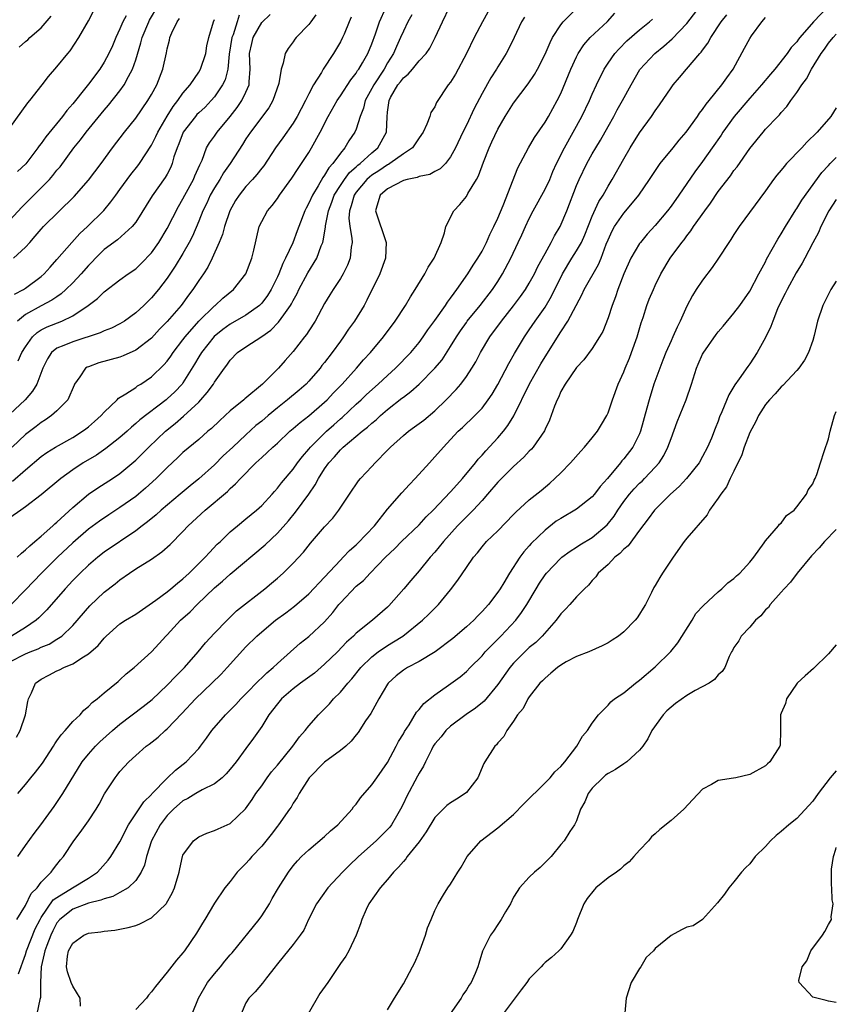
# Model space of a CAD drawing. Units: inches. Extents: x 2616000 to 2619000, y 1521000 to 1524000.
# Drawn here: x 2618896 to 2619000, y 1521392 to 1521517 of the extents above; entities that cross this region are included whole.
import ezdxf

# ---------------------------------------------------------------- set-up
doc = ezdxf.new("R2010")
doc.units = ezdxf.units.IN
doc.header["$MEASUREMENT"] = 0
doc.layers.add('LD26161521_2ft', color=254, linetype='Continuous')

msp = doc.modelspace()

# ---------------------------------------------------------------- linework, layer by layer
at = {"layer": 'LD26161521_2ft'}
for points, elevation in [([(2618896.02, 1521411), (2618897, 1521412.41), (2618898.1, 1521413.9), (2618898.96, 1521415), (2618900.66, 1521417.34), (2618901.76, 1521419), (2618904.21, 1521423), (2618905, 1521423.99), (2618905.88, 1521425), (2618906.44, 1521425.56), (2618908.07, 1521427), (2618909, 1521427.79), (2618911.96, 1521430.04), (2618913.07, 1521430.93), (2618915, 1521432.74), (2618916.1, 1521433.9), (2618917.18, 1521435), (2618918.92, 1521437), (2618919.86, 1521438.14), (2618921, 1521439.34), (2618922.6, 1521441), (2618923.81, 1521442.19), (2618927.4, 1521445), (2618928.27, 1521445.73), (2618929, 1521446.35), (2618929.73, 1521447), (2618931, 1521448.25), (2618932.33, 1521449.67), (2618933.21, 1521450.79), (2618935, 1521452.88), (2618936.03, 1521453.97), (2618936.79, 1521455), (2618938.14, 1521457), (2618939.31, 1521458.69), (2618939.57, 1521459), (2618941, 1521460.54), (2618941.41, 1521461), (2618943, 1521462.61), (2618943.36, 1521463), (2618945, 1521464.47), (2618945.64, 1521465), (2618946.43, 1521465.57), (2618947.58, 1521466.42), (2618949, 1521467.62), (2618950.45, 1521469), (2618951.7, 1521470.3), (2618952.3, 1521471), (2618953, 1521471.96), (2618953.69, 1521473), (2618954.19, 1521473.81), (2618954.81, 1521475), (2618956, 1521477), (2618957.47, 1521479), (2618959, 1521480.92), (2618959.88, 1521482.11), (2618960.52, 1521483), (2618961, 1521483.8), (2618961.66, 1521485), (2618962.08, 1521485.92), (2618963, 1521487.6), (2618963.79, 1521489), (2618964.19, 1521489.81), (2618964.93, 1521491), (2618965.75, 1521493), (2618967, 1521496.21), (2618967.33, 1521497), (2618968.31, 1521499), (2618969, 1521500.25), (2618969.43, 1521501), (2618970.03, 1521501.97), (2618971, 1521503.73), (2618971.74, 1521505), (2618972.18, 1521505.82), (2618972.85, 1521507), (2618973.94, 1521509), (2618975.06, 1521510.94), (2618976.96, 1521513), (2618978.1, 1521513.9), (2618979.15, 1521514.85), (2618981, 1521516.81), (2618984.55, 1521521.45)], 7830), ([(2618895, 1521491.81), (2618896.54, 1521493.46), (2618900.04, 1521497), (2618900.49, 1521497.51), (2618901, 1521498.16), (2618901.39, 1521498.61), (2618903.13, 1521501), (2618903.97, 1521502.03), (2618904.7, 1521503), (2618907, 1521505.79), (2618907.56, 1521506.44), (2618909, 1521508.26), (2618909.53, 1521509), (2618910.08, 1521510.08), (2618910.59, 1521511), (2618911, 1521512.18), (2618911.67, 1521514.33), (2618911.83, 1521515), (2618912.65, 1521517), (2618912.77, 1521517.23), (2618913.83, 1521519)], 7800), ([(2618895.92, 1521449), (2618896.47, 1521449.53), (2618897, 1521449.93), (2618897.54, 1521450.46), (2618898.2, 1521451), (2618899, 1521451.68), (2618900.47, 1521453), (2618900.74, 1521453.26), (2618901, 1521453.47), (2618903, 1521455.33), (2618904.99, 1521457.01), (2618906.18, 1521457.82), (2618908.04, 1521459), (2618909, 1521459.64), (2618911, 1521461.34), (2618911.84, 1521462.16), (2618912.65, 1521463), (2618914.78, 1521465), (2618916.01, 1521465.99), (2618917.08, 1521466.92), (2618919, 1521468.71), (2618919.29, 1521469), (2618920.09, 1521469.91), (2618920.86, 1521471), (2618921, 1521471.23), (2618922.26, 1521473), (2618922.58, 1521473.42), (2618923, 1521474.04), (2618923.94, 1521475), (2618925, 1521475.74), (2618927, 1521477.05), (2618928.15, 1521477.85), (2618929.15, 1521478.85), (2618929.81, 1521479.81), (2618930.68, 1521481), (2618930.8, 1521481.2), (2618931, 1521481.62), (2618931.49, 1521482.51), (2618931.72, 1521483), (2618932.87, 1521485.13), (2618934.02, 1521487), (2618934.57, 1521488.57), (2618934.75, 1521489), (2618934.81, 1521489.19), (2618935.09, 1521490.91), (2618935.09, 1521491.09), (2618935.48, 1521493), (2618935.91, 1521494.09), (2618936.23, 1521495), (2618937, 1521496.23), (2618937.52, 1521497), (2618938.14, 1521497.86), (2618939, 1521498.58), (2618939.21, 1521498.79), (2618939.5, 1521499), (2618941, 1521500.37), (2618941.76, 1521501), (2618942.85, 1521503), (2618942.94, 1521504.94), (2618943, 1521505.52), (2618943.18, 1521507), (2618943.38, 1521507.38), (2618944.31, 1521509), (2618944.62, 1521509.38), (2618945, 1521509.9), (2618945.62, 1521510.38), (2618946.16, 1521511), (2618947, 1521512.05), (2618947.9, 1521513), (2618948.35, 1521513.65), (2618949.06, 1521515), (2618949.98, 1521517), (2618950.88, 1521518.88)], 7818), ([(2618999, 1521519.01), (2618997.1, 1521517), (2618995.38, 1521515), (2618995.21, 1521514.79), (2618995, 1521514.48), (2618994.26, 1521513.74), (2618993.77, 1521513), (2618992.17, 1521511), (2618991.62, 1521510.38), (2618990.5, 1521509), (2618989, 1521507.32), (2618987.03, 1521505), (2618985.59, 1521503), (2618985.37, 1521502.63), (2618984.22, 1521501), (2618983, 1521499.29), (2618982.03, 1521497.97), (2618979.98, 1521495), (2618979, 1521493.61), (2618978.54, 1521493), (2618977, 1521491.15), (2618975.98, 1521490.02), (2618975.11, 1521489), (2618975, 1521488.85), (2618973.89, 1521487), (2618973, 1521485), (2618972.24, 1521483), (2618971.94, 1521482.06), (2618971.51, 1521481), (2618971, 1521479.41), (2618970.32, 1521477.68), (2618969.93, 1521477), (2618969, 1521475.53), (2618967.92, 1521474.08), (2618967, 1521473.09), (2618965.54, 1521471), (2618965, 1521470.04), (2618964.69, 1521469.31), (2618964.52, 1521469), (2618964.18, 1521468.18), (2618963.79, 1521467), (2618963.57, 1521466.43), (2618963, 1521465.29), (2618962.92, 1521465.08), (2618961.48, 1521463), (2618961.26, 1521462.74), (2618961, 1521462.49), (2618960.3, 1521461.7), (2618959, 1521460.51), (2618957, 1521458.54), (2618955.69, 1521457), (2618955, 1521456.23), (2618953.87, 1521455), (2618953.45, 1521454.55), (2618953, 1521454.15), (2618951.87, 1521453), (2618950.09, 1521451), (2618949, 1521449.66), (2618948.42, 1521449), (2618947, 1521447.26), (2618945.97, 1521446.03), (2618945.08, 1521445), (2618943.17, 1521442.83), (2618943, 1521442.67), (2618941.07, 1521441), (2618939, 1521439.36), (2618938.66, 1521439), (2618937.79, 1521438.21), (2618936.63, 1521437), (2618935, 1521435.41), (2618933.7, 1521434.3), (2618931.95, 1521433), (2618931, 1521432.28), (2618929.52, 1521431), (2618929, 1521430.39), (2618927.92, 1521429), (2618927, 1521427.49), (2618925.98, 1521426.02), (2618925, 1521424.71), (2618923.75, 1521423), (2618923, 1521422.07), (2618922.51, 1521421.49), (2618921.97, 1521421), (2618921, 1521420.23), (2618919.46, 1521419.46), (2618918.65, 1521419), (2618917.62, 1521418.38), (2618917, 1521418.08), (2618915.78, 1521417), (2618915, 1521416.21), (2618914.09, 1521415), (2618913, 1521413), (2618912.35, 1521411), (2618912.11, 1521409.89), (2618911.69, 1521409), (2618911, 1521407.95), (2618910.03, 1521407), (2618909, 1521406.41), (2618908.09, 1521405.9), (2618907, 1521405.63), (2618906.57, 1521405.43), (2618905, 1521405.08), (2618903, 1521404.32), (2618901.36, 1521403), (2618901, 1521402.56), (2618900.46, 1521401.54), (2618900.2, 1521401), (2618899.69, 1521399.69), (2618899.45, 1521399), (2618899.39, 1521398.61), (2618899, 1521397), (2618898.92, 1521395), (2618898.92, 1521393.08), (2618898.82, 1521392.82), (2618898.42, 1521391)], 7836), ([(2618895, 1521435.7), (2618897, 1521436.75), (2618897.6, 1521437), (2618898.62, 1521437.38), (2618899, 1521437.57), (2618900.02, 1521437.98), (2618901, 1521438.58), (2618901.63, 1521439), (2618903, 1521440.32), (2618905.17, 1521442.83), (2618907, 1521444.56), (2618908.38, 1521445.62), (2618909, 1521446.14), (2618910.2, 1521447), (2618911, 1521447.52), (2618913, 1521448.77), (2618914.32, 1521449.68), (2618915.37, 1521450.63), (2618917, 1521452.27), (2618917.67, 1521453), (2618919.82, 1521455), (2618922.64, 1521457.36), (2618923, 1521457.74), (2618923.69, 1521458.31), (2618924.31, 1521459), (2618926.27, 1521461), (2618927, 1521461.68), (2618927.71, 1521462.29), (2618928.42, 1521463), (2618929, 1521463.51), (2618930.59, 1521465), (2618931, 1521465.34), (2618931.87, 1521466.13), (2618933, 1521466.98), (2618935, 1521468.69), (2618935.33, 1521469), (2618936.13, 1521469.87), (2618937.24, 1521471), (2618939.05, 1521473), (2618939.94, 1521474.06), (2618940.81, 1521475), (2618942.46, 1521477), (2618943.95, 1521479), (2618945.28, 1521481), (2618945.91, 1521482.09), (2618946.52, 1521483), (2618947.73, 1521485), (2618948.16, 1521485.84), (2618948.91, 1521487), (2618949.79, 1521489), (2618950.23, 1521490.23), (2618950.39, 1521491), (2618951.4, 1521493), (2618952.18, 1521493.82), (2618953, 1521494.84), (2618953.21, 1521495.21), (2618954.29, 1521497), (2618954.54, 1521497.46), (2618955.2, 1521499.2), (2618955.9, 1521501), (2618956.24, 1521501.76), (2618957, 1521503.36), (2618957.95, 1521505), (2618959, 1521506.68), (2618960.86, 1521509.14), (2618961.67, 1521510.33), (2618962.03, 1521511), (2618963, 1521512.92), (2618963.63, 1521514.37), (2618963.96, 1521515), (2618965, 1521516.61), (2618965.31, 1521517), (2618967, 1521518.71)], 7824), ([(2618895, 1521503.55), (2618897.29, 1521506.71), (2618897.55, 1521507), (2618899.13, 1521509), (2618899.92, 1521510.08), (2618901, 1521511.29), (2618902.38, 1521513), (2618902.66, 1521513.34), (2618903.76, 1521515), (2618905, 1521517.14), (2618905.64, 1521518.36)], 7796), ([(2618946.08, 1521517.92), (2618945.58, 1521517), (2618945, 1521515.82), (2618944.65, 1521515), (2618944.13, 1521513.87), (2618943.76, 1521513), (2618943, 1521511.79), (2618942.55, 1521511), (2618941.23, 1521509), (2618941, 1521508.55), (2618940.15, 1521507), (2618939.95, 1521506.05), (2618939.5, 1521505), (2618939, 1521503.39), (2618938.84, 1521503), (2618938.09, 1521501.91), (2618937.58, 1521501), (2618937, 1521500.34), (2618936.05, 1521499), (2618935.54, 1521498.46), (2618935, 1521497.52), (2618934.77, 1521497.23), (2618934.17, 1521496.17), (2618933.44, 1521495), (2618933, 1521493.97), (2618932.65, 1521493.35), (2618932.49, 1521493), (2618931.71, 1521491), (2618931.53, 1521490.47), (2618930.94, 1521488.94), (2618930.04, 1521487), (2618929.68, 1521486.32), (2618929.17, 1521485), (2618929, 1521484.64), (2618928.19, 1521483), (2618927.74, 1521482.26), (2618927, 1521481.29), (2618926.71, 1521481), (2618925, 1521479.77), (2618923, 1521478.62), (2618922.07, 1521477.93), (2618920.96, 1521477.04), (2618919.34, 1521475), (2618919, 1521474.44), (2618918.48, 1521473.52), (2618917, 1521471.16), (2618916.88, 1521471), (2618915.97, 1521470.03), (2618915, 1521469.11), (2618914.86, 1521469), (2618911.53, 1521466.47), (2618911, 1521465.98), (2618910.46, 1521465.54), (2618909.9, 1521465), (2618909, 1521464.2), (2618907.2, 1521462.8), (2618906.01, 1521461.99), (2618904.34, 1521461), (2618903, 1521460.09), (2618901.5, 1521459), (2618899, 1521456.93), (2618897, 1521455.39), (2618896.39, 1521455), (2618895, 1521453.99)], 7816), ([(2618933.89, 1521517.89), (2618933.26, 1521517), (2618933, 1521516.67), (2618931.37, 1521515), (2618931.21, 1521514.79), (2618931, 1521514.47), (2618930.38, 1521513.62), (2618929.99, 1521513), (2618929.74, 1521511.74), (2618929.46, 1521511), (2618929.18, 1521509.18), (2618928.43, 1521507), (2618927.91, 1521506.09), (2618925.57, 1521503), (2618925, 1521502.14), (2618924.57, 1521501.43), (2618923, 1521499), (2618922.17, 1521497.83), (2618921.68, 1521497), (2618921, 1521495.94), (2618920.47, 1521495), (2618920.02, 1521493.98), (2618919.52, 1521493), (2618919, 1521491.7), (2618918.2, 1521489.8), (2618917.79, 1521489), (2618917, 1521487.58), (2618916.03, 1521485.97), (2618915, 1521484.45), (2618913.89, 1521483), (2618913, 1521481.94), (2618912.03, 1521481), (2618911, 1521480.04), (2618909.57, 1521479), (2618909, 1521478.65), (2618907.91, 1521478.09), (2618907, 1521477.75), (2618906.49, 1521477.51), (2618903, 1521476.38), (2618901.88, 1521475.88), (2618901, 1521475.54), (2618900.31, 1521475), (2618899.79, 1521474.21), (2618899.18, 1521473), (2618898.42, 1521471), (2618897.9, 1521470.1), (2618896.96, 1521469), (2618895, 1521467.17)], 7810), ([(2618955.75, 1521518.25), (2618955.04, 1521517), (2618954.01, 1521515), (2618953.03, 1521513), (2618951.62, 1521510.38), (2618951, 1521509.36), (2618950.71, 1521509), (2618949.22, 1521506.78), (2618949, 1521506.22), (2618948.5, 1521505.5), (2618948.37, 1521505), (2618948, 1521504), (2618947.5, 1521503), (2618947, 1521502.28), (2618946.5, 1521501.5), (2618946.14, 1521501), (2618945, 1521500.24), (2618943.28, 1521499), (2618943.11, 1521498.89), (2618943, 1521498.85), (2618941.9, 1521498.1), (2618941, 1521497.53), (2618940.7, 1521497.3), (2618940.38, 1521497), (2618939, 1521495.38), (2618938.74, 1521495), (2618938.38, 1521493.62), (2618938.14, 1521493), (2618938.09, 1521492.09), (2618938.21, 1521491), (2618938.47, 1521489.53), (2618938.48, 1521489), (2618938.37, 1521488.37), (2618938.25, 1521487), (2618937.9, 1521486.11), (2618937.34, 1521485), (2618937, 1521484.42), (2618936.07, 1521483), (2618935.68, 1521482.32), (2618935, 1521481.24), (2618933.78, 1521479), (2618933, 1521477.78), (2618932.71, 1521477.29), (2618932.46, 1521477), (2618931, 1521475.12), (2618930, 1521474), (2618929.13, 1521473), (2618927.1, 1521471), (2618924.87, 1521469.13), (2618924.73, 1521469), (2618923, 1521467.58), (2618922.38, 1521467), (2618921.65, 1521466.35), (2618920.63, 1521465.37), (2618920.18, 1521465), (2618919, 1521463.98), (2618917, 1521462.29), (2618916.34, 1521461.66), (2618915, 1521460.41), (2618913.6, 1521459), (2618912.24, 1521457.76), (2618911.34, 1521457), (2618911, 1521456.73), (2618909, 1521455.31), (2618907.6, 1521454.4), (2618906.41, 1521453.59), (2618905, 1521452.55), (2618903, 1521450.83), (2618901.06, 1521449), (2618899.04, 1521447), (2618897, 1521444.87), (2618895.17, 1521443)], 7820), ([(2618960.38, 1521517.62), (2618960.01, 1521517), (2618959.08, 1521515), (2618958.39, 1521513.61), (2618958.06, 1521513), (2618957, 1521511.3), (2618956.83, 1521511), (2618956.11, 1521509.89), (2618955, 1521507.9), (2618954, 1521506), (2618953, 1521503.9), (2618952.55, 1521503), (2618951.61, 1521501), (2618951, 1521499.86), (2618950.35, 1521499), (2618949.68, 1521498.32), (2618949, 1521497.98), (2618948.37, 1521497.63), (2618947, 1521497.37), (2618946.75, 1521497.25), (2618945.48, 1521497), (2618945, 1521496.87), (2618943, 1521495.8), (2618942.07, 1521495), (2618941.61, 1521493.61), (2618941.44, 1521493), (2618942.83, 1521489), (2618942.75, 1521487), (2618942, 1521485), (2618940.35, 1521481.65), (2618940, 1521481), (2618938.79, 1521479), (2618938.03, 1521477.97), (2618937.39, 1521477), (2618937, 1521476.47), (2618935.95, 1521475), (2618935, 1521473.75), (2618934.66, 1521473.34), (2618934.42, 1521473), (2618933, 1521471.36), (2618932.66, 1521471), (2618931.78, 1521470.22), (2618930.3, 1521469), (2618929, 1521467.99), (2618927.81, 1521467), (2618927, 1521466.3), (2618926.28, 1521465.72), (2618925, 1521464.57), (2618923.33, 1521463), (2618922.13, 1521461.87), (2618921, 1521460.73), (2618919.03, 1521458.97), (2618917.92, 1521458.08), (2618916.65, 1521457), (2618914.24, 1521455), (2618913.6, 1521454.4), (2618912.49, 1521453.51), (2618911.8, 1521453), (2618911, 1521452.37), (2618907, 1521449.64), (2618906.17, 1521449), (2618905, 1521448), (2618903.95, 1521447), (2618903, 1521446.03), (2618902.05, 1521445), (2618899.7, 1521442.31), (2618898.71, 1521441.29), (2618898.37, 1521441), (2618897, 1521440.07), (2618895.2, 1521439)], 7822), ([(2618938.38, 1521517.62), (2618938.13, 1521517), (2618937.46, 1521515.46), (2618937.28, 1521515), (2618937, 1521514.46), (2618936.12, 1521513), (2618934.82, 1521511), (2618934.59, 1521510.59), (2618933.6, 1521509), (2618933, 1521507.88), (2618932.58, 1521507), (2618932.03, 1521505.97), (2618931.53, 1521505), (2618931, 1521504.12), (2618929.71, 1521502.29), (2618928.76, 1521501), (2618927.26, 1521498.74), (2618927, 1521498.43), (2618926.39, 1521497.61), (2618925.85, 1521497), (2618925, 1521496.08), (2618924.13, 1521495), (2618923.69, 1521494.31), (2618922.95, 1521493), (2618922.27, 1521491), (2618922.01, 1521489.99), (2618921.61, 1521489), (2618920.73, 1521487), (2618920.15, 1521485.85), (2618919.6, 1521485), (2618919, 1521484.14), (2618918.25, 1521483), (2618917.71, 1521482.29), (2618916.76, 1521481), (2618915, 1521478.95), (2618914.04, 1521477.96), (2618913, 1521476.84), (2618911, 1521475.31), (2618909.41, 1521474.59), (2618909, 1521474.43), (2618906.32, 1521473.68), (2618905, 1521473.21), (2618904.85, 1521473.15), (2618904.62, 1521473), (2618903.9, 1521471.9), (2618903.24, 1521471), (2618903.16, 1521470.84), (2618902.36, 1521469), (2618901, 1521467.62), (2618900.32, 1521467), (2618899.54, 1521466.46), (2618899, 1521466.13), (2618898.37, 1521465.63), (2618897, 1521464.58), (2618895.29, 1521463)], 7812), ([(2618895.34, 1521458.66), (2618897, 1521460.12), (2618899, 1521461.8), (2618899.7, 1521462.3), (2618900.83, 1521463), (2618903, 1521464.23), (2618904.24, 1521465), (2618904.68, 1521465.32), (2618905, 1521465.58), (2618905.77, 1521466.23), (2618906.63, 1521467), (2618907, 1521467.43), (2618908.64, 1521469), (2618908.8, 1521469.2), (2618909.74, 1521469.74), (2618911, 1521470.58), (2618911.24, 1521470.76), (2618911.66, 1521471), (2618913, 1521471.9), (2618914.57, 1521473.43), (2618915, 1521473.92), (2618915.45, 1521474.55), (2618915.74, 1521475), (2618917, 1521476.61), (2618917.28, 1521477), (2618919.03, 1521478.97), (2618921, 1521480.92), (2618921.11, 1521481), (2618922.08, 1521481.92), (2618923.41, 1521483), (2618925, 1521485), (2618925.75, 1521487), (2618926, 1521488), (2618926.7, 1521491), (2618927, 1521491.66), (2618927.72, 1521493), (2618928.33, 1521493.67), (2618929, 1521494.57), (2618929.28, 1521495), (2618930.85, 1521497.15), (2618931.62, 1521498.38), (2618932.07, 1521499), (2618933, 1521500.42), (2618933.35, 1521501), (2618934.42, 1521503), (2618935.45, 1521505), (2618936.6, 1521507), (2618937, 1521507.59), (2618938.34, 1521509.66), (2618939, 1521510.48), (2618939.19, 1521510.81), (2618939.34, 1521511), (2618939.82, 1521511.82), (2618940.47, 1521513), (2618941, 1521514.22), (2618941.48, 1521515.48), (2618941.98, 1521517), (2618942.77, 1521518.77)], 7814), ([(2618895.84, 1521426.16), (2618896.33, 1521427), (2618897.01, 1521429), (2618897.31, 1521430.69), (2618897.39, 1521431), (2618897.77, 1521431.77), (2618898.29, 1521433), (2618898.68, 1521433.32), (2618899, 1521433.53), (2618899.96, 1521434.04), (2618901, 1521434.58), (2618901.3, 1521434.7), (2618901.85, 1521435), (2618903, 1521435.47), (2618904.35, 1521436.35), (2618905, 1521436.72), (2618906.21, 1521437.79), (2618907, 1521438.74), (2618907.26, 1521439), (2618909, 1521440.53), (2618909.71, 1521441), (2618911, 1521441.78), (2618913.54, 1521443.54), (2618915, 1521444.62), (2618915.47, 1521445), (2618916.29, 1521445.71), (2618917, 1521446.26), (2618917.81, 1521447), (2618919.84, 1521449), (2618920.38, 1521449.62), (2618921.35, 1521450.65), (2618921.75, 1521451), (2618923, 1521452.22), (2618923.92, 1521453), (2618925, 1521453.87), (2618926.34, 1521455), (2618927, 1521455.59), (2618928.32, 1521457), (2618928.63, 1521457.37), (2618929, 1521457.76), (2618929.54, 1521458.46), (2618931, 1521460.2), (2618931.57, 1521461), (2618932.19, 1521461.81), (2618933, 1521462.74), (2618933.21, 1521463), (2618935.22, 1521465), (2618936.16, 1521465.84), (2618937, 1521466.58), (2618937.24, 1521466.76), (2618939, 1521468.43), (2618939.63, 1521469), (2618940.32, 1521469.68), (2618941.82, 1521471), (2618943, 1521472.09), (2618944.02, 1521473), (2618945.94, 1521475), (2618947, 1521476.3), (2618947.53, 1521477), (2618948.12, 1521477.88), (2618949, 1521479.08), (2618950.34, 1521481), (2618950.59, 1521481.41), (2618951, 1521481.93), (2618951.44, 1521482.56), (2618951.8, 1521483), (2618953.21, 1521485), (2618953.88, 1521486.12), (2618954.48, 1521487), (2618955, 1521487.9), (2618955.56, 1521489), (2618955.99, 1521490.01), (2618956.5, 1521491), (2618957, 1521492.08), (2618957.67, 1521493.67), (2618959.54, 1521498.46), (2618960.9, 1521501), (2618961.68, 1521502.32), (2618963, 1521504.27), (2618963.43, 1521505), (2618964.55, 1521507), (2618965, 1521507.92), (2618966.27, 1521511), (2618967, 1521512.58), (2618967.22, 1521513), (2618967.92, 1521514.08), (2618968.75, 1521515), (2618970.94, 1521517.06), (2618971.88, 1521518.12)], 7826), ([(2618895.88, 1521403), (2618897, 1521404.75), (2618897.72, 1521406.28), (2618898.47, 1521407), (2618899, 1521407.72), (2618900.27, 1521409), (2618900.57, 1521409.43), (2618901, 1521409.96), (2618901.44, 1521410.56), (2618901.81, 1521411), (2618903.14, 1521413), (2618903.96, 1521414.04), (2618905, 1521415.52), (2618905.97, 1521417), (2618906.35, 1521417.65), (2618907.05, 1521418.95), (2618908.39, 1521421), (2618908.66, 1521421.34), (2618909, 1521421.8), (2618910.12, 1521423), (2618911, 1521423.83), (2618912.31, 1521425), (2618912.72, 1521425.28), (2618913.85, 1521426.15), (2618914.74, 1521427), (2618915, 1521427.22), (2618916.86, 1521429.14), (2618918.61, 1521431), (2618920.69, 1521433), (2618921.84, 1521434.16), (2618922.63, 1521435), (2618925, 1521437.62), (2618926.38, 1521439), (2618927, 1521439.54), (2618928.77, 1521441), (2618930.06, 1521441.94), (2618931.19, 1521442.81), (2618933, 1521444.37), (2618935, 1521446.48), (2618937, 1521448.65), (2618937.34, 1521449), (2618938.14, 1521449.86), (2618939, 1521450.59), (2618939.21, 1521450.79), (2618941.32, 1521453), (2618943, 1521455.11), (2618944.81, 1521457.19), (2618945.76, 1521458.24), (2618946.5, 1521459), (2618948.3, 1521461), (2618949, 1521461.74), (2618950.08, 1521463), (2618951, 1521463.96), (2618951.96, 1521465), (2618952.51, 1521465.49), (2618953, 1521465.98), (2618953.53, 1521466.47), (2618955, 1521467.96), (2618955.79, 1521469), (2618956.28, 1521469.72), (2618957, 1521470.93), (2618958.4, 1521473.6), (2618959.12, 1521474.88), (2618960.38, 1521477), (2618961, 1521477.89), (2618961.74, 1521479), (2618963, 1521480.78), (2618963.84, 1521482.16), (2618965.21, 1521485), (2618966.42, 1521487), (2618967, 1521487.91), (2618967.61, 1521489), (2618968.05, 1521489.95), (2618969, 1521492.33), (2618969.84, 1521494.17), (2618970.37, 1521495), (2618971, 1521496.13), (2618971.54, 1521497), (2618973, 1521499.61), (2618973.81, 1521501), (2618975, 1521502.9), (2618976.54, 1521505), (2618977, 1521505.7), (2618977.55, 1521506.45), (2618979, 1521508.64), (2618979.26, 1521509), (2618980.07, 1521509.93), (2618980.95, 1521511), (2618982.68, 1521513), (2618982.84, 1521513.16), (2618983, 1521513.4), (2618983.7, 1521514.3), (2618984.07, 1521515), (2618985.38, 1521517), (2618986.09, 1521517.91)], 7832), ([(2618909.79, 1521517.79), (2618909.37, 1521517), (2618909, 1521516.11), (2618908.47, 1521515), (2618908.03, 1521513.97), (2618907.59, 1521513), (2618907, 1521511.89), (2618906.43, 1521511), (2618905, 1521509.09), (2618904.67, 1521508.67), (2618903, 1521506.6), (2618902.25, 1521505.75), (2618901.7, 1521505), (2618899.59, 1521502.41), (2618899, 1521501.57), (2618898.75, 1521501.25), (2618898.58, 1521501), (2618897.02, 1521498.98), (2618895.99, 1521498.01)], 7798), ([(2618924.16, 1521517.84), (2618923.87, 1521517), (2618923.37, 1521515.37), (2618923.23, 1521515), (2618922.89, 1521512.89), (2618922.69, 1521511), (2618922.35, 1521509.65), (2618922.03, 1521509), (2618921, 1521507.5), (2618920.57, 1521507), (2618919.81, 1521506.19), (2618919, 1521505.44), (2618918.78, 1521505.22), (2618918.59, 1521505), (2618917.01, 1521503), (2618916.47, 1521501.53), (2618916.25, 1521501), (2618915.86, 1521499.86), (2618915.64, 1521499), (2618915.45, 1521498.55), (2618915, 1521497.68), (2618914.76, 1521497.24), (2618913.08, 1521494.92), (2618911, 1521491.58), (2618910.57, 1521491), (2618908.7, 1521489.3), (2618907, 1521488.08), (2618905.89, 1521487), (2618905.46, 1521486.54), (2618905, 1521486.07), (2618904.08, 1521485), (2618903, 1521483.85), (2618902.14, 1521483), (2618901.54, 1521482.46), (2618901, 1521482.1), (2618900.36, 1521481.64), (2618899, 1521480.94), (2618897, 1521479.83), (2618896, 1521479)], 7806), ([(2618896.05, 1521473.95), (2618896.54, 1521475), (2618897, 1521475.74), (2618897.9, 1521477), (2618898.46, 1521477.54), (2618899, 1521477.89), (2618899.73, 1521478.27), (2618901.6, 1521479), (2618903, 1521479.67), (2618904.98, 1521481), (2618906.14, 1521481.86), (2618907, 1521482.71), (2618909, 1521484.24), (2618910.05, 1521485), (2618911, 1521485.64), (2618911.7, 1521486.3), (2618913, 1521487.66), (2618913.93, 1521489), (2618915, 1521490.78), (2618916.43, 1521493.57), (2618917, 1521494.52), (2618917.25, 1521495), (2618918.35, 1521497), (2618918.53, 1521497.47), (2618919.14, 1521498.86), (2618919.23, 1521499), (2618919.43, 1521499.43), (2618920, 1521501), (2618920.36, 1521501.64), (2618921, 1521502.5), (2618921.34, 1521503), (2618923, 1521505), (2618923.87, 1521506.13), (2618924.48, 1521507), (2618925, 1521508.09), (2618925.4, 1521509), (2618925.4, 1521509.4), (2618925.53, 1521511), (2618925.45, 1521513), (2618925.73, 1521514.27), (2618925.92, 1521515), (2618927, 1521516.93), (2618928.06, 1521517.94)], 7808), ([(2618896.2, 1521513.8), (2618897, 1521514.51), (2618897.28, 1521514.72), (2618897.56, 1521515), (2618899, 1521516.23), (2618900.26, 1521517.74)], 7794), ([(2618895.48, 1521487), (2618897, 1521488.39), (2618897.53, 1521489), (2618898.23, 1521489.77), (2618899, 1521490.67), (2618899.3, 1521491), (2618903.16, 1521494.84), (2618905, 1521496.89), (2618906.63, 1521499), (2618908.07, 1521501), (2618909.59, 1521503), (2618911, 1521504.77), (2618912.54, 1521507), (2618913, 1521507.78), (2618913.67, 1521509), (2618914.45, 1521511), (2618914.91, 1521513.09), (2618915, 1521513.58), (2618915.3, 1521514.7), (2618915.35, 1521515), (2618915.6, 1521515.6), (2618916.27, 1521517), (2618916.58, 1521517.42)], 7802), ([(2618895.59, 1521482.41), (2618896.73, 1521483), (2618897, 1521483.18), (2618899, 1521484.67), (2618899.37, 1521485), (2618900.13, 1521485.87), (2618901, 1521486.82), (2618902.89, 1521489), (2618903.89, 1521490.11), (2618904.86, 1521491), (2618906.95, 1521493.05), (2618907.86, 1521494.14), (2618908.46, 1521495), (2618909, 1521495.72), (2618910.38, 1521497.62), (2618911.26, 1521498.74), (2618911.46, 1521499), (2618913, 1521501.34), (2618913.57, 1521502.43), (2618913.81, 1521503), (2618914.99, 1521505.01), (2618915.75, 1521506.25), (2618916.36, 1521507), (2618917, 1521507.93), (2618917.9, 1521509), (2618919, 1521510.61), (2618919.24, 1521511), (2618919.89, 1521513), (2618920.04, 1521513.96), (2618920.29, 1521515), (2618920.87, 1521517), (2618921, 1521517.29)], 7804), ([(2618896.01, 1521419), (2618897, 1521420.14), (2618897.68, 1521421), (2618898.28, 1521421.72), (2618899.14, 1521422.86), (2618900.55, 1521425), (2618900.71, 1521425.29), (2618901, 1521425.69), (2618901.54, 1521426.46), (2618902.05, 1521427), (2618903, 1521428.12), (2618903.94, 1521429), (2618904.4, 1521429.6), (2618905, 1521430.04), (2618905.46, 1521430.54), (2618906.1, 1521431), (2618907, 1521431.77), (2618908.76, 1521433.24), (2618909, 1521433.44), (2618909.8, 1521434.2), (2618910.81, 1521435), (2618913, 1521436.98), (2618913.97, 1521438.03), (2618914.84, 1521439), (2618915, 1521439.16), (2618916.69, 1521441), (2618917.92, 1521442.08), (2618918.82, 1521443), (2618921, 1521445.1), (2618922.04, 1521445.96), (2618923, 1521446.87), (2618927.44, 1521450.56), (2618929, 1521452.07), (2618930.39, 1521453.61), (2618931.29, 1521454.71), (2618932.98, 1521457.02), (2618933.81, 1521458.19), (2618934.22, 1521459), (2618935, 1521460.25), (2618935.52, 1521461), (2618936.24, 1521461.76), (2618937, 1521462.66), (2618937.18, 1521462.82), (2618937.36, 1521463), (2618939.75, 1521465), (2618940.46, 1521465.54), (2618941, 1521466.05), (2618941.53, 1521466.47), (2618942.1, 1521467), (2618943, 1521467.77), (2618944.81, 1521469.19), (2618945, 1521469.35), (2618945.96, 1521470.04), (2618947, 1521471), (2618949, 1521473), (2618949.91, 1521474.09), (2618951, 1521475.76), (2618951.76, 1521477), (2618952.25, 1521477.75), (2618953, 1521478.83), (2618953.12, 1521479), (2618954.77, 1521481), (2618956.32, 1521483), (2618957, 1521484.04), (2618957.6, 1521485), (2618958.65, 1521487), (2618959.6, 1521489), (2618960.04, 1521489.96), (2618960.5, 1521491), (2618961, 1521492.05), (2618961.49, 1521493), (2618963, 1521495.75), (2618963.59, 1521497), (2618964, 1521498), (2618964.46, 1521499), (2618965.45, 1521501), (2618967.69, 1521505), (2618968.64, 1521507), (2618969, 1521507.84), (2618969.52, 1521509), (2618970.49, 1521511), (2618971, 1521511.78), (2618971.85, 1521513), (2618972.4, 1521513.6), (2618973.41, 1521514.59), (2618975, 1521515.99), (2618976.28, 1521517), (2618976.64, 1521517.36)], 7828), ([(2618896.1, 1521396.1), (2618897, 1521398.53), (2618897.13, 1521399), (2618898.21, 1521401.79), (2618898.85, 1521403), (2618899, 1521403.24), (2618900.53, 1521405.47), (2618901, 1521405.8), (2618902.99, 1521407), (2618905, 1521408.25), (2618906.16, 1521409), (2618907.48, 1521410.52), (2618907.85, 1521411), (2618909, 1521412.86), (2618910.07, 1521415), (2618912.05, 1521417.95), (2618913, 1521418.86), (2618913.06, 1521418.94), (2618915, 1521420.94), (2618916.05, 1521421.95), (2618917.41, 1521423), (2618919, 1521424.71), (2618919.25, 1521425), (2618919.99, 1521426.01), (2618920.69, 1521427), (2618922.42, 1521429), (2618922.72, 1521429.28), (2618923.71, 1521430.29), (2618924.36, 1521431), (2618925, 1521431.64), (2618926.65, 1521433.35), (2618927, 1521433.68), (2618927.66, 1521434.34), (2618928.46, 1521435), (2618929, 1521435.51), (2618931.91, 1521438.09), (2618933, 1521438.95), (2618935, 1521440.8), (2618936.02, 1521441.98), (2618936.81, 1521443), (2618937, 1521443.22), (2618939, 1521445.32), (2618939.93, 1521446.07), (2618940.79, 1521447), (2618942.73, 1521449), (2618943.9, 1521450.1), (2618944.78, 1521451), (2618947, 1521453.14), (2618947.88, 1521454.12), (2618948.78, 1521455), (2618951, 1521457.3), (2618951.78, 1521458.22), (2618952.51, 1521459), (2618954.15, 1521461), (2618954.52, 1521461.48), (2618955, 1521461.98), (2618955.47, 1521462.53), (2618957, 1521464.17), (2618957.71, 1521465), (2618958.28, 1521465.72), (2618959.03, 1521466.97), (2618961.02, 1521471.02), (2618962.45, 1521473.55), (2618963, 1521474.48), (2618965, 1521477.63), (2618965.91, 1521479), (2618967.67, 1521482.33), (2618967.99, 1521483), (2618969.8, 1521486.2), (2618970.11, 1521487), (2618970.77, 1521488.77), (2618971, 1521489.34), (2618971.53, 1521490.47), (2618971.84, 1521491), (2618973, 1521492.7), (2618973.26, 1521493), (2618974.9, 1521495), (2618976.28, 1521497), (2618977.36, 1521498.64), (2618977.64, 1521499), (2618979.28, 1521501), (2618980.03, 1521501.97), (2618980.91, 1521503), (2618982.36, 1521505), (2618982.61, 1521505.39), (2618983, 1521505.86), (2618983.45, 1521506.55), (2618983.85, 1521507), (2618985.46, 1521509), (2618986.09, 1521509.91), (2618986.89, 1521511), (2618988.34, 1521513.66), (2618989, 1521514.9), (2618989.22, 1521515.22), (2618990.53, 1521517), (2618991, 1521517.57)], 7834), ([(2618903.98, 1521391.98), (2618903.94, 1521393), (2618903, 1521394.54), (2618902.81, 1521395), (2618902.33, 1521396.33), (2618902.19, 1521397), (2618902.34, 1521398.34), (2618902.48, 1521399), (2618903, 1521400), (2618904.39, 1521401), (2618905, 1521401.27), (2618906.56, 1521401.44), (2618907, 1521401.52), (2618908.35, 1521401.65), (2618910.03, 1521401.97), (2618911, 1521402.24), (2618911.54, 1521402.46), (2618913, 1521403.21), (2618914.87, 1521405), (2618914.93, 1521405.07), (2618915.65, 1521406.35), (2618915.94, 1521407), (2618916.52, 1521409), (2618916.59, 1521409.41), (2618916.94, 1521411), (2618917, 1521411.15), (2618918.32, 1521413), (2618919, 1521413.5), (2618920.05, 1521413.95), (2618921, 1521414.28), (2618921.48, 1521414.52), (2618923, 1521415.19), (2618924.95, 1521417.05), (2618925.78, 1521418.22), (2618926.26, 1521419), (2618927, 1521419.99), (2618927.71, 1521421), (2618928.27, 1521421.73), (2618929, 1521422.61), (2618930.94, 1521425), (2618931.79, 1521426.21), (2618932.54, 1521427), (2618933, 1521427.61), (2618934.22, 1521429), (2618935, 1521429.75), (2618935.6, 1521430.4), (2618936.12, 1521431), (2618937, 1521431.85), (2618937.94, 1521433), (2618938.46, 1521433.54), (2618939.58, 1521435), (2618941, 1521436.36), (2618941.81, 1521437), (2618943, 1521437.8), (2618943.76, 1521438.24), (2618944.92, 1521439), (2618947.42, 1521441), (2618948.23, 1521441.77), (2618949.45, 1521443), (2618951, 1521444.88), (2618951.91, 1521446.09), (2618953, 1521447.69), (2618953.93, 1521449), (2618954.42, 1521449.58), (2618955, 1521450.32), (2618955.58, 1521451), (2618957, 1521452.37), (2618959, 1521454.42), (2618959.28, 1521454.72), (2618961, 1521456.28), (2618962.51, 1521457.49), (2618963.6, 1521458.4), (2618964.25, 1521459), (2618965, 1521459.74), (2618966.23, 1521461), (2618967.54, 1521462.46), (2618968.02, 1521463), (2618969, 1521464.18), (2618969.66, 1521465), (2618970.15, 1521465.85), (2618970.86, 1521467), (2618971, 1521467.33), (2618971.56, 1521469), (2618972.28, 1521471), (2618973, 1521472.57), (2618973.16, 1521473), (2618973.71, 1521474.29), (2618974, 1521475), (2618974.72, 1521477), (2618975.23, 1521478.77), (2618975.47, 1521479.47), (2618975.94, 1521481), (2618976.23, 1521481.77), (2618976.76, 1521483), (2618977, 1521483.53), (2618977.72, 1521485), (2618978.91, 1521487), (2618980.37, 1521489), (2618980.66, 1521489.34), (2618981, 1521489.83), (2618981.53, 1521490.47), (2618981.86, 1521491), (2618983.28, 1521493), (2618984.01, 1521493.99), (2618985, 1521495.44), (2618986.54, 1521497.46), (2618987, 1521498.12), (2618987.39, 1521498.61), (2618989, 1521500.92), (2618990.69, 1521503), (2618991, 1521503.36), (2618992.56, 1521505), (2618992.79, 1521505.21), (2618993, 1521505.49), (2618993.73, 1521506.27), (2618994.22, 1521507), (2618995, 1521508.04), (2618995.6, 1521509), (2618996.22, 1521509.78), (2618996.83, 1521511), (2618998.09, 1521513), (2618998.48, 1521513.52), (2618999, 1521514.28), (2618999.58, 1521515), (2619000, 1521515.44)], 7838), ([(2619000, 1521506.1), (2618999.31, 1521505), (2618997.57, 1521503), (2618996.27, 1521501.73), (2618995.61, 1521501), (2618993.69, 1521499), (2618993.37, 1521498.63), (2618993, 1521498.16), (2618992.46, 1521497.54), (2618992.03, 1521497), (2618991, 1521495.56), (2618987.66, 1521491), (2618987, 1521490), (2618986.62, 1521489.38), (2618986.34, 1521489), (2618985.03, 1521487), (2618984.21, 1521485.79), (2618983, 1521484.19), (2618982.2, 1521483), (2618981.74, 1521482.26), (2618981, 1521480.88), (2618980.17, 1521479), (2618979.77, 1521478.23), (2618979.24, 1521477), (2618979, 1521476.49), (2618978.34, 1521475), (2618977.98, 1521474.02), (2618977.56, 1521473), (2618976.84, 1521471), (2618976.21, 1521469), (2618975.95, 1521467.95), (2618975.14, 1521465), (2618975, 1521464.66), (2618974.15, 1521463), (2618973, 1521461.52), (2618972.75, 1521461.25), (2618972.57, 1521461), (2618970.93, 1521459), (2618970, 1521458), (2618969.29, 1521457), (2618969, 1521456.66), (2618967, 1521455.09), (2618965, 1521453.94), (2618964.43, 1521453.57), (2618963, 1521452.46), (2618961.25, 1521450.75), (2618961, 1521450.44), (2618960.32, 1521449.68), (2618959.81, 1521449), (2618958.49, 1521447), (2618957.76, 1521445.76), (2618957.29, 1521445), (2618957, 1521444.56), (2618955.8, 1521443), (2618955, 1521442.11), (2618954.44, 1521441.56), (2618953.94, 1521441), (2618953, 1521440.16), (2618951.3, 1521438.7), (2618949.03, 1521437), (2618947, 1521435.78), (2618945.51, 1521435), (2618945, 1521434.67), (2618944.07, 1521433.93), (2618943.09, 1521433), (2618943, 1521432.87), (2618941.89, 1521431), (2618940.85, 1521429.15), (2618940.21, 1521428.21), (2618939.26, 1521426.74), (2618939, 1521426.43), (2618938.37, 1521425.63), (2618937.69, 1521425), (2618937, 1521424.44), (2618935, 1521422.98), (2618933.03, 1521421), (2618931.78, 1521419), (2618931.52, 1521418.48), (2618931, 1521417.76), (2618930.73, 1521417.27), (2618930.55, 1521417), (2618929.12, 1521415), (2618929, 1521414.86), (2618928.2, 1521413.8), (2618927, 1521412.32), (2618925.75, 1521411), (2618925.42, 1521410.58), (2618925, 1521410.1), (2618924.44, 1521409.56), (2618923.89, 1521409), (2618923, 1521407.82), (2618922.34, 1521407), (2618921, 1521405.05), (2618919.79, 1521403), (2618919.48, 1521402.52), (2618918.74, 1521401.26), (2618917.19, 1521399), (2618917, 1521398.74), (2618916.18, 1521397.82), (2618915, 1521396.31), (2618913.5, 1521394.5), (2618913, 1521393.79), (2618912.62, 1521393.38), (2618912.35, 1521393), (2618911, 1521391.57)], 7840), ([(2618918.19, 1521391), (2618918.98, 1521392.98), (2618920.13, 1521395), (2618921, 1521396.11), (2618921.77, 1521397), (2618922.31, 1521397.69), (2618923, 1521398.51), (2618923.24, 1521398.76), (2618926.67, 1521403), (2618927, 1521403.47), (2618928, 1521405), (2618928.35, 1521405.65), (2618929.15, 1521407), (2618930.4, 1521409), (2618931, 1521409.8), (2618931.54, 1521410.46), (2618932.08, 1521411), (2618933, 1521411.86), (2618935, 1521413.53), (2618935.76, 1521414.24), (2618936.67, 1521415), (2618938.49, 1521417), (2618938.68, 1521417.32), (2618939, 1521417.66), (2618939.54, 1521418.46), (2618941, 1521420.11), (2618941.61, 1521421), (2618943, 1521422.92), (2618944.1, 1521425), (2618944.39, 1521425.61), (2618945, 1521426.59), (2618945.14, 1521426.86), (2618945.73, 1521427.73), (2618946.69, 1521429.31), (2618947, 1521429.66), (2618947.58, 1521430.42), (2618949, 1521431.52), (2618950.75, 1521432.75), (2618952.2, 1521433.8), (2618953, 1521434.51), (2618953.47, 1521435), (2618955, 1521436.5), (2618955.41, 1521437), (2618956.19, 1521437.81), (2618957, 1521438.59), (2618957.4, 1521439), (2618959.27, 1521441), (2618960.02, 1521441.98), (2618960.67, 1521443), (2618961.85, 1521445), (2618962.29, 1521445.71), (2618963, 1521446.77), (2618963.18, 1521447), (2618965, 1521448.88), (2618965.14, 1521449), (2618966.21, 1521449.79), (2618967, 1521450.29), (2618967.42, 1521450.58), (2618969, 1521451.51), (2618970.89, 1521453.11), (2618971.77, 1521454.23), (2618972.23, 1521455), (2618973, 1521456.08), (2618973.71, 1521457), (2618974.31, 1521457.69), (2618975, 1521458.4), (2618975.32, 1521458.68), (2618975.63, 1521459), (2618977, 1521460.45), (2618977.48, 1521461), (2618978.08, 1521461.92), (2618978.61, 1521463), (2618979, 1521464.09), (2618979.8, 1521466.2), (2618980.91, 1521469), (2618981.6, 1521471), (2618982.23, 1521473), (2618982.46, 1521473.54), (2618983, 1521474.78), (2618983.08, 1521474.92), (2618984.72, 1521477.28), (2618985, 1521477.65), (2618985.63, 1521478.37), (2618987, 1521480.01), (2618987.74, 1521481), (2618989, 1521482.81), (2618990.16, 1521485), (2618991, 1521486.52), (2618991.15, 1521486.85), (2618992.58, 1521489.42), (2618993, 1521490.07), (2618993.54, 1521491), (2618994.87, 1521493.13), (2618995, 1521493.31), (2618995.62, 1521494.38), (2618998.14, 1521497.86), (2618999, 1521498.75), (2618999.21, 1521499), (2619000, 1521499.79)], 7842), ([(2619000, 1521494.43), (2618999.06, 1521493), (2618998.03, 1521491), (2618997.73, 1521490.27), (2618997, 1521488.92), (2618996.02, 1521487), (2618995.65, 1521486.35), (2618994.89, 1521485.11), (2618993.74, 1521483), (2618993.51, 1521482.49), (2618993, 1521481.52), (2618992.54, 1521480.54), (2618991.92, 1521479), (2618991.7, 1521478.3), (2618991, 1521476.91), (2618989.95, 1521475), (2618989, 1521473.57), (2618988.75, 1521473.25), (2618987.65, 1521471.65), (2618987.1, 1521470.9), (2618987, 1521470.7), (2618986.36, 1521469.64), (2618985.47, 1521467.47), (2618985.18, 1521466.82), (2618985, 1521466.29), (2618984.63, 1521465.37), (2618984.13, 1521464.13), (2618983.65, 1521463), (2618983, 1521461.79), (2618982.56, 1521461), (2618980.96, 1521459), (2618980.03, 1521457.97), (2618978.94, 1521457), (2618976.92, 1521455), (2618976.12, 1521453.88), (2618975, 1521452.43), (2618973.54, 1521450.46), (2618973, 1521450.03), (2618972.51, 1521449.49), (2618971.88, 1521449), (2618971, 1521448.1), (2618969.76, 1521447), (2618969.47, 1521446.53), (2618969, 1521446.05), (2618968.53, 1521445.47), (2618968, 1521445), (2618967, 1521443.98), (2618966.13, 1521443), (2618965.58, 1521442.42), (2618965, 1521441.83), (2618964.4, 1521441), (2618962.63, 1521439), (2618961.81, 1521438.19), (2618961, 1521437.53), (2618960.45, 1521437), (2618959, 1521435.54), (2618958.54, 1521435), (2618957, 1521432.86), (2618955.26, 1521430.74), (2618954.17, 1521429.83), (2618952.99, 1521429.01), (2618951, 1521427.55), (2618950.39, 1521427), (2618949.79, 1521426.21), (2618949, 1521425.29), (2618948.8, 1521425), (2618948.56, 1521424.56), (2618947.8, 1521423), (2618947.55, 1521422.45), (2618947, 1521421.59), (2618946.81, 1521421.19), (2618945.41, 1521418.59), (2618945, 1521417.71), (2618944.64, 1521417), (2618944.13, 1521416.13), (2618943.49, 1521415), (2618943.28, 1521414.72), (2618943, 1521414.41), (2618941.56, 1521413), (2618939.3, 1521411), (2618938.13, 1521409.87), (2618937.26, 1521409), (2618935.39, 1521407), (2618933.97, 1521405), (2618932.97, 1521403), (2618932.36, 1521401.64), (2618931.91, 1521401), (2618931, 1521399.82), (2618929.75, 1521398.25), (2618929, 1521397.37), (2618928.84, 1521397.16), (2618928.7, 1521397), (2618927.6, 1521395.6), (2618927.09, 1521394.91), (2618926.19, 1521393.81), (2618925.36, 1521393), (2618925, 1521392.42), (2618924.4, 1521391)], 7844), ([(2619000, 1521484.09), (2618999.29, 1521483), (2618999, 1521482.44), (2618998.54, 1521481.47), (2618998.27, 1521481), (2618997.61, 1521479), (2618997.19, 1521477.19), (2618997, 1521476.55), (2618996.47, 1521475), (2618995.97, 1521474.03), (2618995.25, 1521473), (2618995, 1521472.72), (2618993.2, 1521470.8), (2618993, 1521470.66), (2618992.25, 1521469.75), (2618991.51, 1521469), (2618991, 1521468.39), (2618990.13, 1521467), (2618989.76, 1521466.24), (2618989, 1521464.86), (2618988.29, 1521463), (2618987.98, 1521462.02), (2618987, 1521459.94), (2618986.52, 1521459), (2618986.04, 1521457.96), (2618985.31, 1521457), (2618985, 1521456.49), (2618983.91, 1521455), (2618983.59, 1521454.41), (2618981, 1521451.43), (2618980.68, 1521451), (2618979.26, 1521449), (2618977.92, 1521447), (2618977.57, 1521446.43), (2618977, 1521445.41), (2618976.84, 1521445.16), (2618976.54, 1521444.54), (2618975.75, 1521443), (2618975.47, 1521442.53), (2618975, 1521441.77), (2618974.69, 1521441.31), (2618974.46, 1521441), (2618973, 1521439.52), (2618972.31, 1521439), (2618971.53, 1521438.47), (2618971, 1521438.14), (2618970.24, 1521437.76), (2618968.56, 1521437), (2618967, 1521436.39), (2618965.7, 1521435.7), (2618965, 1521435.3), (2618964.57, 1521435), (2618963.74, 1521434.26), (2618963, 1521433.65), (2618962.69, 1521433.31), (2618962.34, 1521433), (2618961, 1521431.28), (2618960.81, 1521431), (2618960.22, 1521429.78), (2618959.52, 1521429), (2618959, 1521428.18), (2618958.16, 1521427), (2618957.76, 1521426.24), (2618957, 1521425.43), (2618956.82, 1521425.18), (2618956.61, 1521425), (2618955.34, 1521423), (2618955.21, 1521422.79), (2618954.48, 1521421), (2618953, 1521419.14), (2618952.86, 1521419), (2618951.74, 1521418.26), (2618951, 1521417.82), (2618950.54, 1521417.46), (2618950.05, 1521417), (2618949, 1521415.95), (2618947.89, 1521414.11), (2618947, 1521412.87), (2618945.5, 1521411), (2618945.3, 1521410.7), (2618945, 1521410.38), (2618944.37, 1521409.63), (2618943.73, 1521409), (2618943, 1521408.09), (2618942.06, 1521407), (2618940.61, 1521405), (2618940.27, 1521404.27), (2618939.71, 1521403), (2618939.56, 1521402.44), (2618939.02, 1521401), (2618938.08, 1521399), (2618937.68, 1521398.32), (2618937, 1521397.39), (2618936.85, 1521397.15), (2618935.39, 1521395), (2618934.4, 1521393.6), (2618932.9, 1521391)], 7846), ([(2618943, 1521391.51), (2618943.87, 1521393), (2618945, 1521394.84), (2618946.18, 1521397), (2618946.45, 1521397.55), (2618947, 1521398.79), (2618947.14, 1521399.14), (2618947.81, 1521401), (2618948.06, 1521401.94), (2618948.55, 1521403), (2618949, 1521404.15), (2618949.41, 1521405), (2618950.12, 1521406.12), (2618950.65, 1521407), (2618951, 1521407.5), (2618951.9, 1521409), (2618952.36, 1521409.64), (2618953.12, 1521411), (2618954.85, 1521413), (2618957, 1521414.62), (2618959, 1521416.34), (2618960.3, 1521417.7), (2618963, 1521420.36), (2618963.66, 1521421), (2618964.26, 1521421.74), (2618965, 1521422.44), (2618965.51, 1521423), (2618967.02, 1521425), (2618967.74, 1521426.26), (2618968.4, 1521427), (2618969, 1521427.91), (2618969.8, 1521429), (2618971, 1521430.2), (2618971.36, 1521430.64), (2618971.82, 1521431), (2618973, 1521431.8), (2618974.5, 1521433), (2618975, 1521433.38), (2618977, 1521435.1), (2618978.98, 1521437.02), (2618979.88, 1521438.12), (2618981.67, 1521441), (2618982.16, 1521441.84), (2618983.11, 1521442.89), (2618985, 1521444.63), (2618985.46, 1521445), (2618986.24, 1521445.76), (2618987, 1521446.29), (2618987.34, 1521446.66), (2618987.75, 1521447), (2618989, 1521448.38), (2618989.51, 1521449), (2618990.85, 1521450.85), (2618991, 1521451.08), (2618992.66, 1521453), (2618992.8, 1521453.2), (2618993, 1521453.33), (2618993.69, 1521454.31), (2618994.64, 1521455), (2618995, 1521455.41), (2618996.22, 1521457), (2618996.44, 1521457.56), (2618997, 1521458.34), (2618997.2, 1521458.8), (2618997.33, 1521459), (2618997.51, 1521459.51), (2618998.01, 1521461), (2618998.45, 1521462.45), (2618999, 1521464.03), (2618999.2, 1521465), (2618999.79, 1521467), (2619000, 1521467.5)], 7848), ([(2619000, 1521452.51), (2618998.51, 1521451), (2618997.82, 1521450.18), (2618996.83, 1521449.17), (2618995.04, 1521447), (2618994.19, 1521445.82), (2618993.37, 1521445), (2618993, 1521444.55), (2618991.61, 1521443), (2618991.37, 1521442.63), (2618991, 1521442.31), (2618990.42, 1521441.58), (2618989.73, 1521441), (2618989, 1521440.14), (2618987.91, 1521439), (2618987.61, 1521438.39), (2618987, 1521437.52), (2618986.82, 1521437.18), (2618986.7, 1521437), (2618986.4, 1521436.4), (2618985.83, 1521435), (2618985.51, 1521434.49), (2618985, 1521434.07), (2618984.54, 1521433.46), (2618983.86, 1521433), (2618982.09, 1521432.09), (2618981, 1521431.46), (2618979.58, 1521430.42), (2618979, 1521429.95), (2618978.49, 1521429.51), (2618978.01, 1521429), (2618976.57, 1521427), (2618976.05, 1521425.95), (2618975.41, 1521425), (2618975, 1521424.48), (2618973.37, 1521423), (2618973, 1521422.78), (2618971.95, 1521422.05), (2618971, 1521421.55), (2618970.69, 1521421.31), (2618970.34, 1521421), (2618969, 1521419.66), (2618968.46, 1521419), (2618968.07, 1521417.93), (2618967.49, 1521417), (2618967, 1521415.53), (2618966.73, 1521415), (2618966.15, 1521414.15), (2618965.43, 1521413), (2618965, 1521412.5), (2618963.78, 1521411), (2618963.38, 1521410.62), (2618962.39, 1521409.61), (2618961.68, 1521409), (2618961, 1521408.35), (2618959.76, 1521407), (2618959.44, 1521406.56), (2618959, 1521405.81), (2618958.59, 1521405), (2618957.97, 1521403.97), (2618957.42, 1521403), (2618957, 1521402.37), (2618956.47, 1521401.53), (2618956.05, 1521401), (2618955.04, 1521398.96), (2618954.58, 1521397.42), (2618954.48, 1521397), (2618954.13, 1521396.13), (2618953.6, 1521395), (2618953.35, 1521394.65), (2618953, 1521394.07), (2618952.57, 1521393.43), (2618952.35, 1521393), (2618950.96, 1521391)], 7850), ([(2619000, 1521437.9), (2618999, 1521436.72), (2618997.12, 1521434.88), (2618996.04, 1521433.96), (2618995.03, 1521433), (2618993.67, 1521431), (2618993.56, 1521430.44), (2618993, 1521429.21), (2618992.92, 1521429), (2618992.89, 1521428.89), (2618992.91, 1521427), (2618992.87, 1521425.13), (2618992.84, 1521425), (2618991.55, 1521423), (2618991.25, 1521422.75), (2618991, 1521422.52), (2618989, 1521421.42), (2618987.25, 1521421), (2618986.94, 1521420.94), (2618985, 1521420.65), (2618984.14, 1521420.14), (2618983, 1521419.55), (2618981.78, 1521418.22), (2618980.61, 1521417), (2618979, 1521415.58), (2618977.59, 1521414.41), (2618977, 1521413.89), (2618976.51, 1521413.49), (2618976.13, 1521413), (2618975, 1521411.81), (2618974.28, 1521411), (2618973.69, 1521410.31), (2618973, 1521409.8), (2618972.6, 1521409.4), (2618972.06, 1521409), (2618971, 1521408.29), (2618969.46, 1521407), (2618969.22, 1521406.78), (2618968.33, 1521405.67), (2618967.93, 1521405), (2618967.14, 1521403), (2618967, 1521402.59), (2618966.52, 1521401.48), (2618966.25, 1521401), (2618965, 1521399.26), (2618964.76, 1521399), (2618963.83, 1521398.17), (2618963, 1521397.53), (2618962.74, 1521397.26), (2618962.51, 1521397), (2618961, 1521395.45), (2618960.68, 1521395), (2618959.95, 1521394.05), (2618957.68, 1521391)], 7852), ([(2619000, 1521421.89), (2618999.22, 1521421), (2618997.71, 1521419), (2618997, 1521418.02), (2618996.53, 1521417.47), (2618995, 1521415.83), (2618993.97, 1521415), (2618993, 1521414.15), (2618992.35, 1521413.65), (2618991.65, 1521413), (2618991, 1521412.26), (2618989.71, 1521411), (2618989, 1521410.07), (2618988.46, 1521409.54), (2618987.96, 1521409), (2618987, 1521407.78), (2618986.34, 1521407), (2618985.79, 1521406.21), (2618984.91, 1521405.09), (2618983.01, 1521402.99), (2618981.8, 1521402.2), (2618981, 1521402.03), (2618980.34, 1521401.66), (2618979, 1521400.98), (2618977, 1521399.29), (2618976.77, 1521399), (2618975.83, 1521398.17), (2618975.17, 1521397), (2618975, 1521396.76), (2618973.94, 1521395), (2618973.32, 1521393), (2618973.14, 1521391.14)], 7854), ([(2619000, 1521392.43), (2618999, 1521392.6), (2618998.71, 1521392.71), (2618997, 1521393.11), (2618995.28, 1521395), (2618995.24, 1521395.24), (2618995.65, 1521397), (2618996.27, 1521397.73), (2618996.78, 1521399), (2618998.23, 1521401), (2618998.53, 1521401.47), (2618999, 1521402.34), (2618999.39, 1521403), (2618999.34, 1521403.34), (2618999.6, 1521405), (2618999.47, 1521405.47), (2618999.42, 1521407), (2618999.37, 1521407.37), (2618999.37, 1521409), (2618999.4, 1521409.4), (2618999.63, 1521411), (2618999.93, 1521411.93), (2619000, 1521412.13)], 7856)]:
    msp.add_lwpolyline(points, dxfattribs=dict(at, elevation=elevation))

doc.saveas('drawing.dxf')
